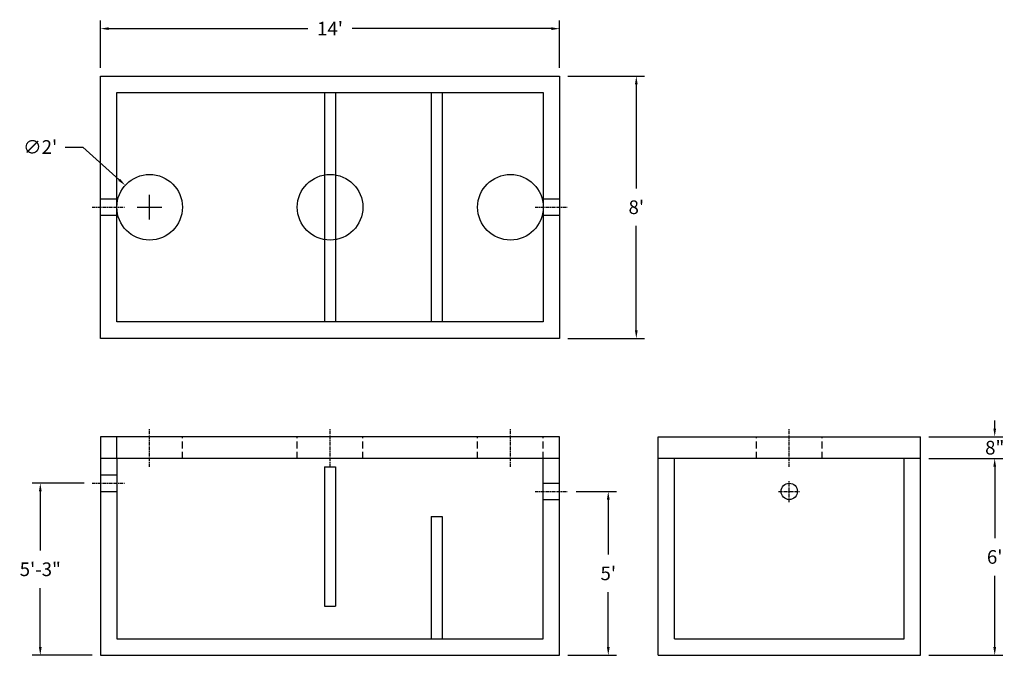
# Model space of a CAD drawing. Units: inches. Extents: x 2366 to 2726, y 1024 to 1257.
import ezdxf

# ---------------------------------------------------------------- set-up
doc = ezdxf.new("R2010")
doc.units = ezdxf.units.IN
doc.header["$MEASUREMENT"] = 0
doc.linetypes.add('CENTER', pattern=[2, 1.25, -0.25, 0.25, -0.25])
doc.linetypes.add('HIDDEN', pattern=[0.375, 0.25, -0.125])
for name, color, linetype in [('center line', 5, 'CENTER'), ('DIMENSION', 7, 'Continuous'), ('dimension plant', 7, 'Continuous'), ('hidden', 1, 'Continuous')]:
    doc.layers.add(name, color=color, linetype=linetype)
doc.styles.add('SURESPEC', font='times.ttf', dxfattribs={"height": 5})
doc.dimstyles.new('SURESPEC', dxfattribs={"dimscale": 48, "dimtxt": 5, "dimasz": 0.0625, "dimexe": 0.0625, "dimexo": 0.0625, "dimgap": 0.09, "dimtad": 0, "dimtih": 1, "dimtoh": 1, "dimdec": 4, "dimzin": 0, "dimdsep": 46, "dimlunit": 4, "dimtxsty": 'SURESPEC', "dimcen": 0.09375, "dimadec": 0, "dimazin": 0, "dimtfac": 1, "dimtdec": 4, "dimtofl": 0, "dimtmove": 0, "dimatfit": 3, "dimfxl": 0, "dimtolj": 1, "dimtzin": 0, "dimarcsym": 0})

# ---------------------------------------------------------------- blocks, each defined once
blk = doc.blocks.new('*D10')
at = {"color": 0, "lineweight": -2}
for p, q in [((2382.93, 1210.22), (2389.3, 1210.22)), ((2389.3, 1210.22), (2402.63, 1198.22)), ((2413.78, 1183.68), (2413.78, 1192.68)), ((2409.28, 1188.18), (2418.28, 1188.18))]:
    blk.add_line(p, q, dxfattribs=at)
at = {"color": 0}
blk.add_solid([(2402.97, 1198.59), (2402.3, 1197.85), (2404.86, 1196.21)], dxfattribs=at)
at = {"layer": 'Defpoints', "color": 0}
for p in [(2404.86, 1196.21), (2422.7, 1180.16)]:
    blk.add_point(p, dxfattribs=at)
at = {"color": 0, "insert": (2373.72, 1210.22), "char_height": 5, "attachment_point": 5, "style": 'SURESPEC'}
blk.add_mtext("\\A1;∅2'", dxfattribs=at)
blk = doc.blocks.new('*D9')
at = {"color": 0, "lineweight": -2}
for p, q in [((2722.94, 1107.18), (2722.94, 1110.18)), ((2698.78, 1104.18), (2725.94, 1104.18)), ((2698.78, 1096.18), (2725.94, 1096.18)), ((2722.94, 1093.18), (2722.94, 1090.18))]:
    blk.add_line(p, q, dxfattribs=at)
at = {"color": 0}
for points in [[(2722.44, 1107.18), (2723.44, 1107.18), (2722.94, 1104.18)], [(2722.44, 1093.18), (2723.44, 1093.18), (2722.94, 1096.18)]]:
    blk.add_solid(points, dxfattribs=at)
at = {"layer": 'Defpoints', "color": 0}
for p in [(2695.78, 1104.18), (2722.94, 1104.18), (2695.78, 1096.18)]:
    blk.add_point(p, dxfattribs=at)
at = {"color": 0, "insert": (2722.94, 1100.18), "char_height": 5, "attachment_point": 5, "style": 'SURESPEC'}
blk.add_mtext('\\A1;8"', dxfattribs=at)
blk = doc.blocks.new('*D8')
at = {"color": 0, "lineweight": -2}
for p, q in [((2698.78, 1096.18), (2725.93, 1096.18)), ((2722.93, 1093.18), (2722.93, 1067.05)), ((2722.93, 1027.18), (2722.93, 1053.32)), ((2698.78, 1024.18), (2725.93, 1024.18))]:
    blk.add_line(p, q, dxfattribs=at)
at = {"color": 0}
for points in [[(2722.43, 1093.18), (2723.43, 1093.18), (2722.93, 1096.18)], [(2722.43, 1027.18), (2723.43, 1027.18), (2722.93, 1024.18)]]:
    blk.add_solid(points, dxfattribs=at)
at = {"layer": 'Defpoints', "color": 0}
for p in [(2695.78, 1096.18), (2722.93, 1096.18), (2695.78, 1024.18)]:
    blk.add_point(p, dxfattribs=at)
at = {"color": 0, "insert": (2722.93, 1060.18), "char_height": 5, "attachment_point": 5, "style": 'SURESPEC'}
blk.add_mtext("\\A1;6'", dxfattribs=at)
blk = doc.blocks.new('*D7')
at = {"color": 0, "lineweight": -2}
for p, q in [((2569.78, 1084.18), (2584.56, 1084.18)), ((2581.56, 1081.18), (2581.56, 1061.05)), ((2581.56, 1027.18), (2581.56, 1047.32)), ((2566.78, 1024.18), (2584.56, 1024.18))]:
    blk.add_line(p, q, dxfattribs=at)
at = {"color": 0}
for points in [[(2581.06, 1081.18), (2582.06, 1081.18), (2581.56, 1084.18)], [(2581.06, 1027.18), (2582.06, 1027.18), (2581.56, 1024.18)]]:
    blk.add_solid(points, dxfattribs=at)
at = {"layer": 'Defpoints', "color": 0}
for p in [(2566.78, 1084.18), (2581.56, 1084.18), (2563.78, 1024.18)]:
    blk.add_point(p, dxfattribs=at)
at = {"color": 0, "insert": (2581.56, 1054.18), "char_height": 5, "attachment_point": 5, "style": 'SURESPEC'}
blk.add_mtext("\\A1;5'", dxfattribs=at)
blk = doc.blocks.new('*D6')
at = {"color": 0, "lineweight": -2}
for p, q in [((2389.78, 1087.18), (2370.78, 1087.18)), ((2373.78, 1084.18), (2373.78, 1062.55)), ((2373.78, 1027.18), (2373.78, 1048.82)), ((2392.78, 1024.18), (2370.78, 1024.18))]:
    blk.add_line(p, q, dxfattribs=at)
at = {"color": 0}
for points in [[(2373.28, 1084.18), (2374.28, 1084.18), (2373.78, 1087.18)], [(2373.28, 1027.18), (2374.28, 1027.18), (2373.78, 1024.18)]]:
    blk.add_solid(points, dxfattribs=at)
at = {"layer": 'Defpoints', "color": 0}
for p in [(2373.78, 1087.18), (2392.78, 1087.18), (2395.78, 1024.18)]:
    blk.add_point(p, dxfattribs=at)
at = {"color": 0, "insert": (2373.78, 1055.68), "char_height": 5, "attachment_point": 5, "style": 'SURESPEC'}
blk.add_mtext('\\A1;5\'-3"', dxfattribs=at)
blk = doc.blocks.new('*D5')
at = {"color": 0, "lineweight": -2}
for p, q in [((2395.78, 1239.18), (2395.78, 1256.54)), ((2398.78, 1253.54), (2471.7, 1253.54)), ((2560.78, 1253.54), (2487.87, 1253.54)), ((2563.78, 1239.18), (2563.78, 1256.54))]:
    blk.add_line(p, q, dxfattribs=at)
at = {"color": 0}
for points in [[(2398.78, 1254.04), (2398.78, 1253.04), (2395.78, 1253.54)], [(2560.78, 1254.04), (2560.78, 1253.04), (2563.78, 1253.54)]]:
    blk.add_solid(points, dxfattribs=at)
at = {"layer": 'Defpoints', "color": 0}
for p in [(2563.78, 1253.54), (2395.78, 1236.18), (2563.78, 1236.18)]:
    blk.add_point(p, dxfattribs=at)
at = {"color": 0, "insert": (2479.78, 1253.54), "char_height": 5, "attachment_point": 5, "style": 'SURESPEC'}
blk.add_mtext("\\A1;14'", dxfattribs=at)
blk = doc.blocks.new('*D11')
at = {"color": 0, "lineweight": -2}
for p, q in [((2566.78, 1236.18), (2594.82, 1236.18)), ((2591.82, 1233.18), (2591.82, 1195.05)), ((2591.82, 1143.18), (2591.82, 1181.32)), ((2566.78, 1140.18), (2594.82, 1140.18))]:
    blk.add_line(p, q, dxfattribs=at)
at = {"color": 0}
for points in [[(2591.32, 1233.18), (2592.32, 1233.18), (2591.82, 1236.18)], [(2591.32, 1143.18), (2592.32, 1143.18), (2591.82, 1140.18)]]:
    blk.add_solid(points, dxfattribs=at)
at = {"layer": 'Defpoints', "color": 0}
for p in [(2563.78, 1236.18), (2591.82, 1236.18), (2563.78, 1140.18)]:
    blk.add_point(p, dxfattribs=at)
at = {"color": 0, "insert": (2591.82, 1188.18), "char_height": 5, "attachment_point": 5, "style": 'SURESPEC'}
blk.add_mtext("\\A1;8'", dxfattribs=at)

msp = doc.modelspace()

# ---------------------------------------------------------------- linework, layer by layer
for p, q in [((2395.78357, 1140.18335), (2395.78357, 1236.18335)), ((2395.78357, 1236.18335), (2563.78357, 1236.18335)), ((2563.78357, 1236.18335), (2563.78357, 1140.18335)), ((2563.78357, 1140.18335), (2395.78357, 1140.18335)), ((2395.78357, 1104.18335), (2395.78357, 1024.18335)), ((2563.78357, 1104.18335), (2395.78357, 1104.18335)), ((2563.78357, 1024.18335), (2563.78357, 1104.18335)), ((2599.78357, 1024.18335), (2599.78357, 1104.18335)), ((2599.78357, 1104.18335), (2695.78357, 1104.18335)), ((2695.78357, 1024.18335), (2695.78357, 1104.18335)), ((2563.78357, 1096.18335), (2395.78357, 1096.18335)), ((2695.78357, 1096.18335), (2599.78357, 1096.18335)), ((2395.78357, 1024.18335), (2563.78357, 1024.18335)), ((2599.78357, 1024.18335), (2695.78357, 1024.18335))]:
    msp.add_line(p, q)
msp.add_circle((2647.78357, 1084.18335), 3)
at = {"layer": 'center line'}
for p, q in [((2392.78357, 1188.18335), (2404.78357, 1188.18335)), ((2554.78357, 1188.18335), (2566.78357, 1188.18335)), ((2413.78357, 1093.18335), (2413.78357, 1107.18335)), ((2479.78357, 1093.18335), (2479.78357, 1107.18335)), ((2545.78357, 1093.18335), (2545.78357, 1107.18335)), ((2647.78357, 1093.18335), (2647.78357, 1107.18335)), ((2647.78357, 1080.18335), (2647.78357, 1088.18335)), ((2392.78357, 1087.18335), (2404.78357, 1087.18335)), ((2554.78357, 1084.18335), (2566.78357, 1084.18335)), ((2643.78357, 1084.18335), (2651.78357, 1084.18335))]:
    msp.add_line(p, q, dxfattribs=at)
at = {"layer": 'DIMENSION', "ltscale": 10}
for p, q in [((2401.78357, 1230.18335), (2557.78357, 1230.18335)), ((2401.78357, 1146.18335), (2401.78357, 1230.18335)), ((2477.78357, 1230.18335), (2477.78357, 1146.18335)), ((2481.78357, 1230.18335), (2481.78357, 1146.18335)), ((2516.78357, 1230.18335), (2516.78357, 1146.18335)), ((2520.78357, 1230.18335), (2520.78357, 1146.18335)), ((2557.78357, 1230.18335), (2557.78357, 1146.18335)), ((2557.78357, 1146.18335), (2401.78357, 1146.18335)), ((2401.78357, 1096.18335), (2401.78357, 1030.18335)), ((2557.78357, 1030.18335), (2557.78357, 1096.18335)), ((2605.78357, 1030.18335), (2605.78357, 1096.18335)), ((2689.78357, 1030.18335), (2689.78357, 1096.18335)), ((2477.78357, 1093.18335), (2477.78357, 1042.18335)), ((2481.78357, 1093.18335), (2481.78357, 1042.18335)), ((2516.78357, 1074.97982), (2516.78357, 1030.18335)), ((2520.78357, 1074.97982), (2520.78357, 1030.18335)), ((2477.78357, 1042.18335), (2481.78357, 1042.18335)), ((2401.78357, 1030.18335), (2557.78357, 1030.18335)), ((2605.78357, 1030.18335), (2689.78357, 1030.18335))]:
    msp.add_line(p, q, dxfattribs=at)
at = {"layer": 'DIMENSION'}
for p, q in [((2477.78357, 1093.18335), (2481.78357, 1093.18335)), ((2516.78357, 1074.97982), (2520.78357, 1074.97982))]:
    msp.add_line(p, q, dxfattribs=at)
at = {"layer": 'dimension plant'}
for centre in [(2413.78357, 1188.18335), (2479.78357, 1188.18335), (2545.78357, 1188.18335)]:
    msp.add_circle(centre, 12, dxfattribs=at)
at = {"layer": 'hidden'}
for p, q in [((2401.78357, 1191.18335), (2395.78357, 1191.18335)), ((2563.78357, 1191.18335), (2557.78357, 1191.18335)), ((2401.78357, 1185.18335), (2395.78357, 1185.18335)), ((2563.78357, 1185.18335), (2557.78357, 1185.18335)), ((2401.78357, 1096.18335), (2401.78357, 1104.18335)), ((2395.78357, 1090.18335), (2401.78357, 1090.18335)), ((2557.78357, 1087.18335), (2563.78357, 1087.18335)), ((2395.78357, 1084.18335), (2401.78357, 1084.18335)), ((2557.78357, 1081.18335), (2563.78357, 1081.18335))]:
    msp.add_line(p, q, dxfattribs=at)
at = {"layer": 'hidden', "linetype": 'HIDDEN', "ltscale": 10}
for p, q in [((2425.78357, 1096.18335), (2425.78357, 1104.18335)), ((2467.78357, 1096.18335), (2467.78357, 1104.18335)), ((2491.78357, 1096.18335), (2491.78357, 1104.18335)), ((2533.78357, 1096.18335), (2533.78357, 1104.18335)), ((2557.78357, 1096.18335), (2557.78357, 1104.18335)), ((2635.78357, 1096.18335), (2635.78357, 1104.18335)), ((2659.78357, 1096.18335), (2659.78357, 1104.18335))]:
    msp.add_line(p, q, dxfattribs=at)

# ---------------------------------------------------------------- dimensions: what is measured, and where the dimension line sits
dim = msp.add_linear_dim(base=(2563.78357, 1253.53739), p1=(2395.78357, 1236.18335), p2=(2563.78357, 1236.18335), dimstyle='SURESPEC')
dim.commit()
dim.dimension.update_dxf_attribs({"geometry": '*D5', "text_midpoint": (2479.78357, 1253.53739), "dimtype": 160})
for base, p1, p2, picture, middle in [((2591.82435, 1236.18335), (2563.78357, 1140.18335), (2563.78357, 1236.18335), '*D11', (2591.82435, 1188.18335)), ((2722.93375, 1096.18335), (2695.78357, 1024.18335), (2695.78357, 1096.18335), '*D8', (2722.93375, 1060.18335)), ((2373.78029, 1087.18335), (2395.78357, 1024.18335), (2392.78357, 1087.18335), '*D6', (2373.78029, 1055.68335)), ((2581.55986, 1084.18335), (2563.78357, 1024.18335), (2566.78357, 1084.18335), '*D7', (2581.55986, 1054.18335))]:
    dim = msp.add_linear_dim(base=base, p1=p1, p2=p2, angle=90, dimstyle='SURESPEC')
    dim.commit()
    dim.dimension.update_dxf_attribs({"geometry": picture, "text_midpoint": middle})
dim = msp.add_diameter_dim_2p(p1=(2422.70277, 1180.1554), p2=(2404.86437, 1196.21129), dimstyle='SURESPEC')
dim.commit()
dim.dimension.update_dxf_attribs({"geometry": '*D10', "text_midpoint": (2373.71954, 1210.2205), "dimtype": 163})
dim = msp.add_linear_dim(base=(2722.93624, 1104.18335), p1=(2695.78357, 1096.18335), p2=(2695.78357, 1104.18335), angle=90, dimstyle='SURESPEC')
dim.commit()
dim.dimension.update_dxf_attribs({"geometry": '*D9', "text_midpoint": (2722.93624, 1100.18335), "dimtype": 160})

doc.saveas('drawing.dxf')
